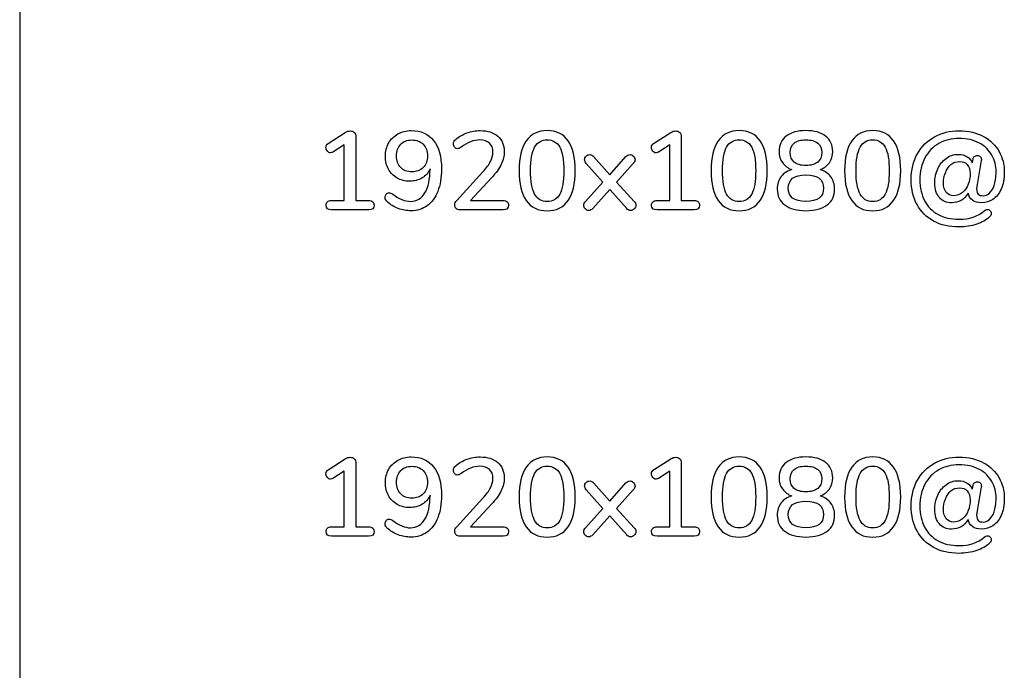
# Model space of a CAD drawing. Units: millimetres. Extents: x 5 to 821, y 20 to 574.
# Drawn here: x 310 to 328, y 165 to 177 of the extents above; entities that cross this region are included whole.
import ezdxf

# ---------------------------------------------------------------- set-up
doc = ezdxf.new("R2010")
doc.units = ezdxf.units.MM
doc.layers.add('Capa_1', color=7, linetype='Continuous')

msp = doc.modelspace()

# ---------------------------------------------------------------- linework, layer by layer
at = {"layer": 'Capa_1', "color": 7, "linetype": 'Continuous'}
for points in [[(309.97, 215.5), (309.97, 215.5), (309.97, 148.673), (309.97, 148.673)], [(315.545, 174.351), (315.545, 174.351), (315.854, 174.548), (315.854, 174.548)], [(321.426, 174.351), (321.426, 174.351), (321.736, 174.548), (321.736, 174.548)], [(316.043, 174.471), (316.043, 174.471), (316.043, 173.319), (316.043, 173.319)], [(321.925, 174.471), (321.925, 174.471), (321.925, 173.319), (321.925, 173.319)], [(315.836, 174.323), (315.836, 174.323), (315.629, 174.192), (315.629, 174.192)], [(315.836, 173.319), (315.836, 173.319), (315.836, 174.323), (315.836, 174.323)], [(321.718, 174.323), (321.718, 174.323), (321.511, 174.192), (321.511, 174.192)], [(321.718, 173.319), (321.718, 173.319), (321.718, 174.323), (321.718, 174.323)], [(320.341, 174.114), (320.341, 174.114), (320.632, 173.784), (320.632, 173.784)], [(320.632, 173.784), (320.632, 173.784), (320.924, 174.114), (320.924, 174.114)], [(327.185, 173.999), (327.185, 173.999), (327.198, 174.069), (327.198, 174.069)], [(327.346, 174.039), (327.346, 174.039), (327.27, 173.605), (327.27, 173.605)], [(317.869, 173.321), (317.869, 173.321), (318.342, 173.838), (318.342, 173.838)], [(320.51, 173.651), (320.51, 173.651), (320.208, 173.987), (320.208, 173.987)], [(321.058, 173.987), (321.058, 173.987), (320.757, 173.651), (320.757, 173.651)], [(318.495, 173.725), (318.495, 173.725), (318.115, 173.319), (318.115, 173.319)], [(320.192, 173.301), (320.192, 173.301), (320.51, 173.651), (320.51, 173.651)], [(320.632, 173.518), (320.632, 173.518), (320.327, 173.172), (320.327, 173.172)], [(320.94, 173.172), (320.94, 173.172), (320.632, 173.518), (320.632, 173.518)], [(320.757, 173.651), (320.757, 173.651), (321.073, 173.301), (321.073, 173.301)], [(315.605, 173.319), (315.605, 173.319), (315.836, 173.319), (315.836, 173.319)], [(316.043, 173.319), (316.043, 173.319), (316.277, 173.319), (316.277, 173.319)], [(318.115, 173.319), (318.115, 173.319), (318.704, 173.319), (318.704, 173.319)], [(321.487, 173.319), (321.487, 173.319), (321.718, 173.319), (321.718, 173.319)], [(321.925, 173.319), (321.925, 173.319), (322.158, 173.319), (322.158, 173.319)], [(316.277, 173.148), (316.277, 173.148), (315.605, 173.148), (315.605, 173.148)], [(318.704, 173.148), (318.704, 173.148), (317.928, 173.148), (317.928, 173.148)], [(322.158, 173.148), (322.158, 173.148), (321.487, 173.148), (321.487, 173.148)], [(315.545, 168.451), (315.545, 168.451), (315.854, 168.648), (315.854, 168.648)], [(316.043, 168.571), (316.043, 168.571), (316.043, 167.419), (316.043, 167.419)], [(321.426, 168.451), (321.426, 168.451), (321.736, 168.648), (321.736, 168.648)], [(321.925, 168.571), (321.925, 168.571), (321.925, 167.419), (321.925, 167.419)], [(315.836, 168.423), (315.836, 168.423), (315.629, 168.292), (315.629, 168.292)], [(315.836, 167.419), (315.836, 167.419), (315.836, 168.423), (315.836, 168.423)], [(321.718, 168.423), (321.718, 168.423), (321.511, 168.292), (321.511, 168.292)], [(321.718, 167.419), (321.718, 167.419), (321.718, 168.423), (321.718, 168.423)], [(320.341, 168.214), (320.341, 168.214), (320.632, 167.884), (320.632, 167.884)], [(320.632, 167.884), (320.632, 167.884), (320.924, 168.214), (320.924, 168.214)], [(327.185, 168.099), (327.185, 168.099), (327.198, 168.169), (327.198, 168.169)], [(320.51, 167.751), (320.51, 167.751), (320.208, 168.087), (320.208, 168.087)], [(321.058, 168.087), (321.058, 168.087), (320.757, 167.751), (320.757, 167.751)], [(327.346, 168.139), (327.346, 168.139), (327.27, 167.705), (327.27, 167.705)], [(317.869, 167.421), (317.869, 167.421), (318.342, 167.938), (318.342, 167.938)], [(318.495, 167.825), (318.495, 167.825), (318.115, 167.419), (318.115, 167.419)], [(320.192, 167.401), (320.192, 167.401), (320.51, 167.751), (320.51, 167.751)], [(320.632, 167.618), (320.632, 167.618), (320.327, 167.272), (320.327, 167.272)], [(320.94, 167.272), (320.94, 167.272), (320.632, 167.618), (320.632, 167.618)], [(320.757, 167.751), (320.757, 167.751), (321.073, 167.401), (321.073, 167.401)], [(315.605, 167.419), (315.605, 167.419), (315.836, 167.419), (315.836, 167.419)], [(316.043, 167.419), (316.043, 167.419), (316.277, 167.419), (316.277, 167.419)], [(318.115, 167.419), (318.115, 167.419), (318.704, 167.419), (318.704, 167.419)], [(321.487, 167.419), (321.487, 167.419), (321.718, 167.419), (321.718, 167.419)], [(321.925, 167.419), (321.925, 167.419), (322.158, 167.419), (322.158, 167.419)], [(316.277, 167.248), (316.277, 167.248), (315.605, 167.248), (315.605, 167.248)], [(318.704, 167.248), (318.704, 167.248), (317.928, 167.248), (317.928, 167.248)], [(322.158, 167.248), (322.158, 167.248), (321.487, 167.248), (321.487, 167.248)]]:
    msp.add_open_spline(points, degree=3, dxfattribs=at)
for points, knots in [([(315.854, 174.548), (315.885, 174.567), (315.915, 174.576), (315.943, 174.576), (315.972, 174.576), (315.997, 174.567), (316.015, 174.548), (316.034, 174.529), (316.043, 174.504), (316.043, 174.471)], [0, 0, 0, 0, 0.333333, 0.333333, 0.333333, 0.666667, 0.666667, 0.666667, 1, 1, 1, 1]), ([(317.045, 174.582), (317.22, 174.582), (317.356, 174.522), (317.45, 174.402), (317.545, 174.282), (317.592, 174.111), (317.592, 173.888), (317.592, 173.731), (317.57, 173.596), (317.525, 173.483), (317.481, 173.37), (317.418, 173.283), (317.334, 173.223), (317.251, 173.162), (317.153, 173.132), (317.039, 173.132), (316.962, 173.132), (316.886, 173.146), (316.81, 173.174), (316.733, 173.203), (316.668, 173.242), (316.615, 173.291), (316.588, 173.314), (316.574, 173.341), (316.574, 173.372), (316.574, 173.396), (316.581, 173.416), (316.594, 173.433), (316.608, 173.45), (316.624, 173.458), (316.643, 173.458), (316.655, 173.458), (316.666, 173.456), (316.676, 173.452), (316.686, 173.448), (316.698, 173.441), (316.711, 173.432), (316.824, 173.345), (316.931, 173.301), (317.033, 173.301), (317.144, 173.301), (317.231, 173.352), (317.292, 173.455), (317.354, 173.558), (317.385, 173.701), (317.385, 173.884)], [0, 0, 0, 0, 0.066667, 0.066667, 0.066667, 0.133333, 0.133333, 0.133333, 0.2, 0.2, 0.2, 0.266667, 0.266667, 0.266667, 0.333333, 0.333333, 0.333333, 0.4, 0.4, 0.4, 0.466667, 0.466667, 0.466667, 0.533333, 0.533333, 0.533333, 0.6, 0.6, 0.6, 0.666667, 0.666667, 0.666667, 0.733333, 0.733333, 0.733333, 0.8, 0.8, 0.8, 0.866667, 0.866667, 0.866667, 0.933333, 0.933333, 0.933333, 1, 1, 1, 1]), ([(317.385, 173.888), (317.355, 173.82), (317.307, 173.766), (317.241, 173.726), (317.175, 173.687), (317.1, 173.667), (317.017, 173.667), (316.932, 173.667), (316.857, 173.686), (316.789, 173.724), (316.722, 173.763), (316.671, 173.816), (316.634, 173.884), (316.597, 173.953), (316.578, 174.031), (316.578, 174.12), (316.578, 174.208), (316.598, 174.287), (316.639, 174.358), (316.679, 174.428), (316.734, 174.483), (316.805, 174.523), (316.875, 174.562), (316.955, 174.582), (317.045, 174.582)], [0, 0, 0, 0, 0.125, 0.125, 0.125, 0.25, 0.25, 0.25, 0.375, 0.375, 0.375, 0.5, 0.5, 0.5, 0.625, 0.625, 0.625, 0.75, 0.75, 0.75, 0.875, 0.875, 0.875, 1, 1, 1, 1]), ([(318.342, 173.838), (318.405, 173.906), (318.45, 173.969), (318.479, 174.025), (318.507, 174.081), (318.521, 174.137), (318.521, 174.192), (318.521, 174.263), (318.5, 174.318), (318.459, 174.356), (318.419, 174.394), (318.361, 174.413), (318.286, 174.413), (318.172, 174.413), (318.058, 174.37), (317.946, 174.282), (317.931, 174.273), (317.919, 174.266), (317.909, 174.261), (317.898, 174.257), (317.888, 174.254), (317.877, 174.254), (317.859, 174.254), (317.842, 174.263), (317.829, 174.28), (317.816, 174.298), (317.809, 174.319), (317.809, 174.343), (317.809, 174.376), (317.822, 174.403), (317.849, 174.423), (317.905, 174.471), (317.973, 174.51), (318.052, 174.539), (318.131, 174.568), (318.211, 174.582), (318.292, 174.582), (318.424, 174.582), (318.53, 174.548), (318.608, 174.481), (318.687, 174.413), (318.726, 174.321), (318.726, 174.206), (318.726, 174.124), (318.708, 174.047), (318.673, 173.973), (318.637, 173.899), (318.578, 173.817), (318.495, 173.725)], [0, 0, 0, 0, 0.0625, 0.0625, 0.0625, 0.125, 0.125, 0.125, 0.1875, 0.1875, 0.1875, 0.25, 0.25, 0.25, 0.3125, 0.3125, 0.3125, 0.375, 0.375, 0.375, 0.4375, 0.4375, 0.4375, 0.5, 0.5, 0.5, 0.5625, 0.5625, 0.5625, 0.625, 0.625, 0.625, 0.6875, 0.6875, 0.6875, 0.75, 0.75, 0.75, 0.8125, 0.8125, 0.8125, 0.875, 0.875, 0.875, 0.9375, 0.9375, 0.9375, 1, 1, 1, 1]), ([(319.502, 173.132), (319.337, 173.132), (319.212, 173.194), (319.125, 173.317), (319.039, 173.441), (318.995, 173.62), (318.995, 173.856), (318.995, 174.093), (319.039, 174.274), (319.125, 174.397), (319.212, 174.52), (319.337, 174.582), (319.502, 174.582), (319.667, 174.582), (319.793, 174.521), (319.879, 174.398), (319.966, 174.275), (320.009, 174.095), (320.009, 173.858), (320.009, 173.621), (319.966, 173.441), (319.879, 173.317), (319.793, 173.194), (319.667, 173.132), (319.502, 173.132)], [0, 0, 0, 0, 0.125, 0.125, 0.125, 0.25, 0.25, 0.25, 0.375, 0.375, 0.375, 0.5, 0.5, 0.5, 0.625, 0.625, 0.625, 0.75, 0.75, 0.75, 0.875, 0.875, 0.875, 1, 1, 1, 1]), ([(321.736, 174.548), (321.767, 174.567), (321.796, 174.576), (321.825, 174.576), (321.854, 174.576), (321.878, 174.567), (321.897, 174.548), (321.916, 174.529), (321.925, 174.504), (321.925, 174.471)], [0, 0, 0, 0, 0.333333, 0.333333, 0.333333, 0.666667, 0.666667, 0.666667, 1, 1, 1, 1]), ([(322.971, 173.132), (322.806, 173.132), (322.68, 173.194), (322.594, 173.317), (322.507, 173.441), (322.464, 173.62), (322.464, 173.856), (322.464, 174.093), (322.507, 174.274), (322.594, 174.397), (322.68, 174.52), (322.806, 174.582), (322.971, 174.582), (323.136, 174.582), (323.261, 174.521), (323.348, 174.398), (323.434, 174.275), (323.478, 174.095), (323.478, 173.858), (323.478, 173.621), (323.434, 173.441), (323.348, 173.317), (323.261, 173.194), (323.136, 173.132), (322.971, 173.132)], [0, 0, 0, 0, 0.125, 0.125, 0.125, 0.25, 0.25, 0.25, 0.375, 0.375, 0.375, 0.5, 0.5, 0.5, 0.625, 0.625, 0.625, 0.75, 0.75, 0.75, 0.875, 0.875, 0.875, 1, 1, 1, 1]), ([(324.435, 173.876), (324.518, 173.852), (324.582, 173.809), (324.628, 173.748), (324.673, 173.686), (324.696, 173.612), (324.696, 173.526), (324.696, 173.403), (324.651, 173.307), (324.56, 173.238), (324.47, 173.169), (324.342, 173.134), (324.177, 173.134), (324.012, 173.134), (323.885, 173.169), (323.794, 173.238), (323.704, 173.307), (323.659, 173.403), (323.659, 173.526), (323.659, 173.614), (323.682, 173.688), (323.728, 173.75), (323.774, 173.811), (323.839, 173.853), (323.922, 173.876), (323.851, 173.903), (323.795, 173.945), (323.754, 174.003), (323.713, 174.061), (323.693, 174.128), (323.693, 174.204), (323.693, 174.321), (323.736, 174.413), (323.821, 174.481), (323.907, 174.548), (324.026, 174.582), (324.177, 174.582), (324.329, 174.582), (324.447, 174.548), (324.533, 174.481), (324.619, 174.413), (324.662, 174.321), (324.662, 174.204), (324.662, 174.128), (324.641, 174.06), (324.601, 174.002), (324.56, 173.944), (324.504, 173.902), (324.435, 173.876)], [0, 0, 0, 0, 0.0625, 0.0625, 0.0625, 0.125, 0.125, 0.125, 0.1875, 0.1875, 0.1875, 0.25, 0.25, 0.25, 0.3125, 0.3125, 0.3125, 0.375, 0.375, 0.375, 0.4375, 0.4375, 0.4375, 0.5, 0.5, 0.5, 0.5625, 0.5625, 0.5625, 0.625, 0.625, 0.625, 0.6875, 0.6875, 0.6875, 0.75, 0.75, 0.75, 0.8125, 0.8125, 0.8125, 0.875, 0.875, 0.875, 0.9375, 0.9375, 0.9375, 1, 1, 1, 1]), ([(325.384, 173.132), (325.219, 173.132), (325.093, 173.194), (325.007, 173.317), (324.92, 173.441), (324.877, 173.62), (324.877, 173.856), (324.877, 174.093), (324.92, 174.274), (325.007, 174.397), (325.093, 174.52), (325.219, 174.582), (325.384, 174.582), (325.549, 174.582), (325.674, 174.521), (325.761, 174.398), (325.847, 174.275), (325.891, 174.095), (325.891, 173.858), (325.891, 173.621), (325.847, 173.441), (325.761, 173.317), (325.674, 173.194), (325.549, 173.132), (325.384, 173.132)], [0, 0, 0, 0, 0.125, 0.125, 0.125, 0.25, 0.25, 0.25, 0.375, 0.375, 0.375, 0.5, 0.5, 0.5, 0.625, 0.625, 0.625, 0.75, 0.75, 0.75, 0.875, 0.875, 0.875, 1, 1, 1, 1]), ([(326.942, 172.839), (326.768, 172.839), (326.616, 172.874), (326.486, 172.945), (326.356, 173.016), (326.255, 173.117), (326.185, 173.246), (326.115, 173.375), (326.08, 173.524), (326.08, 173.691), (326.08, 173.871), (326.117, 174.028), (326.192, 174.162), (326.267, 174.296), (326.37, 174.399), (326.502, 174.47), (326.633, 174.542), (326.781, 174.578), (326.944, 174.578), (327.117, 174.578), (327.265, 174.544), (327.389, 174.475), (327.512, 174.407), (327.605, 174.316), (327.668, 174.203), (327.731, 174.09), (327.763, 173.968), (327.763, 173.838), (327.763, 173.711), (327.743, 173.605), (327.705, 173.521), (327.667, 173.438), (327.617, 173.376), (327.555, 173.336), (327.494, 173.297), (327.427, 173.277), (327.354, 173.277), (327.283, 173.277), (327.227, 173.292), (327.185, 173.323), (327.144, 173.354), (327.12, 173.397), (327.113, 173.452)], [0, 0, 0, 0, 0.071429, 0.071429, 0.071429, 0.142857, 0.142857, 0.142857, 0.214286, 0.214286, 0.214286, 0.285714, 0.285714, 0.285714, 0.357143, 0.357143, 0.357143, 0.428571, 0.428571, 0.428571, 0.5, 0.5, 0.5, 0.571429, 0.571429, 0.571429, 0.642857, 0.642857, 0.642857, 0.714286, 0.714286, 0.714286, 0.785714, 0.785714, 0.785714, 0.857143, 0.857143, 0.857143, 0.928571, 0.928571, 0.928571, 1, 1, 1, 1]), ([(317.055, 173.836), (317.139, 173.836), (317.208, 173.863), (317.261, 173.915), (317.314, 173.968), (317.34, 174.038), (317.34, 174.124), (317.34, 174.211), (317.314, 174.281), (317.262, 174.334), (317.21, 174.387), (317.141, 174.413), (317.055, 174.413), (316.972, 174.413), (316.905, 174.387), (316.855, 174.334), (316.805, 174.281), (316.779, 174.211), (316.779, 174.124), (316.779, 174.038), (316.805, 173.968), (316.855, 173.915), (316.905, 173.863), (316.972, 173.836), (317.055, 173.836)], [0, 0, 0, 0, 0.125, 0.125, 0.125, 0.25, 0.25, 0.25, 0.375, 0.375, 0.375, 0.5, 0.5, 0.5, 0.625, 0.625, 0.625, 0.75, 0.75, 0.75, 0.875, 0.875, 0.875, 1, 1, 1, 1]), ([(319.502, 173.299), (319.605, 173.299), (319.681, 173.344), (319.729, 173.434), (319.778, 173.524), (319.802, 173.665), (319.802, 173.858), (319.802, 174.051), (319.778, 174.192), (319.729, 174.281), (319.681, 174.371), (319.605, 174.415), (319.502, 174.415), (319.399, 174.415), (319.323, 174.371), (319.275, 174.281), (319.227, 174.192), (319.202, 174.051), (319.202, 173.858), (319.202, 173.666), (319.227, 173.525), (319.275, 173.435), (319.323, 173.344), (319.399, 173.299), (319.502, 173.299)], [0, 0, 0, 0, 0.125, 0.125, 0.125, 0.25, 0.25, 0.25, 0.375, 0.375, 0.375, 0.5, 0.5, 0.5, 0.625, 0.625, 0.625, 0.75, 0.75, 0.75, 0.875, 0.875, 0.875, 1, 1, 1, 1]), ([(322.971, 173.299), (323.074, 173.299), (323.15, 173.344), (323.198, 173.434), (323.246, 173.524), (323.27, 173.665), (323.27, 173.858), (323.27, 174.051), (323.246, 174.192), (323.198, 174.281), (323.15, 174.371), (323.074, 174.415), (322.971, 174.415), (322.868, 174.415), (322.792, 174.371), (322.744, 174.281), (322.695, 174.192), (322.671, 174.051), (322.671, 173.858), (322.671, 173.666), (322.695, 173.525), (322.744, 173.435), (322.792, 173.344), (322.868, 173.299), (322.971, 173.299)], [0, 0, 0, 0, 0.125, 0.125, 0.125, 0.25, 0.25, 0.25, 0.375, 0.375, 0.375, 0.5, 0.5, 0.5, 0.625, 0.625, 0.625, 0.75, 0.75, 0.75, 0.875, 0.875, 0.875, 1, 1, 1, 1]), ([(324.177, 174.415), (324.083, 174.415), (324.012, 174.395), (323.964, 174.356), (323.916, 174.316), (323.892, 174.26), (323.892, 174.186), (323.892, 174.11), (323.916, 174.051), (323.964, 174.011), (324.012, 173.971), (324.083, 173.951), (324.177, 173.951), (324.271, 173.951), (324.342, 173.971), (324.39, 174.011), (324.439, 174.051), (324.463, 174.11), (324.463, 174.186), (324.463, 174.26), (324.439, 174.316), (324.39, 174.356), (324.342, 174.395), (324.271, 174.415), (324.177, 174.415)], [0, 0, 0, 0, 0.125, 0.125, 0.125, 0.25, 0.25, 0.25, 0.375, 0.375, 0.375, 0.5, 0.5, 0.5, 0.625, 0.625, 0.625, 0.75, 0.75, 0.75, 0.875, 0.875, 0.875, 1, 1, 1, 1]), ([(325.384, 173.299), (325.487, 173.299), (325.563, 173.344), (325.611, 173.434), (325.659, 173.524), (325.683, 173.665), (325.683, 173.858), (325.683, 174.051), (325.659, 174.192), (325.611, 174.281), (325.563, 174.371), (325.487, 174.415), (325.384, 174.415), (325.281, 174.415), (325.205, 174.371), (325.157, 174.281), (325.108, 174.192), (325.084, 174.051), (325.084, 173.858), (325.084, 173.666), (325.108, 173.525), (325.157, 173.435), (325.205, 173.344), (325.281, 173.299), (325.384, 173.299)], [0, 0, 0, 0, 0.125, 0.125, 0.125, 0.25, 0.25, 0.25, 0.375, 0.375, 0.375, 0.5, 0.5, 0.5, 0.625, 0.625, 0.625, 0.75, 0.75, 0.75, 0.875, 0.875, 0.875, 1, 1, 1, 1]), ([(327.27, 173.605), (327.265, 173.565), (327.262, 173.539), (327.262, 173.528), (327.262, 173.484), (327.272, 173.452), (327.291, 173.433), (327.31, 173.413), (327.341, 173.404), (327.383, 173.404), (327.417, 173.404), (327.453, 173.418), (327.488, 173.447), (327.524, 173.476), (327.553, 173.523), (327.578, 173.588), (327.602, 173.653), (327.614, 173.736), (327.614, 173.838), (327.614, 173.945), (327.589, 174.044), (327.538, 174.136), (327.488, 174.227), (327.413, 174.3), (327.312, 174.356), (327.212, 174.411), (327.089, 174.439), (326.944, 174.439), (326.809, 174.439), (326.687, 174.409), (326.58, 174.35), (326.473, 174.29), (326.389, 174.204), (326.328, 174.09), (326.267, 173.977), (326.236, 173.844), (326.236, 173.691), (326.236, 173.548), (326.265, 173.422), (326.321, 173.315), (326.377, 173.208), (326.459, 173.125), (326.565, 173.067), (326.672, 173.009), (326.797, 172.979), (326.942, 172.979), (327.133, 172.979), (327.285, 173.03), (327.401, 173.13), (327.421, 173.146), (327.44, 173.154), (327.459, 173.154), (327.479, 173.154), (327.495, 173.147), (327.508, 173.133), (327.521, 173.119), (327.527, 173.102), (327.527, 173.082), (327.527, 173.058), (327.517, 173.037), (327.495, 173.02), (327.438, 172.965), (327.36, 172.921), (327.264, 172.888), (327.167, 172.855), (327.06, 172.839), (326.942, 172.839)], [0, 0, 0, 0, 0.045455, 0.045455, 0.045455, 0.090909, 0.090909, 0.090909, 0.136364, 0.136364, 0.136364, 0.181818, 0.181818, 0.181818, 0.227273, 0.227273, 0.227273, 0.272727, 0.272727, 0.272727, 0.318182, 0.318182, 0.318182, 0.363636, 0.363636, 0.363636, 0.409091, 0.409091, 0.409091, 0.454545, 0.454545, 0.454545, 0.5, 0.5, 0.5, 0.545455, 0.545455, 0.545455, 0.590909, 0.590909, 0.590909, 0.636364, 0.636364, 0.636364, 0.681818, 0.681818, 0.681818, 0.727273, 0.727273, 0.727273, 0.772727, 0.772727, 0.772727, 0.818182, 0.818182, 0.818182, 0.863636, 0.863636, 0.863636, 0.909091, 0.909091, 0.909091, 0.954545, 0.954545, 0.954545, 1, 1, 1, 1]), ([(315.629, 174.192), (315.616, 174.184), (315.602, 174.18), (315.589, 174.18), (315.566, 174.18), (315.546, 174.19), (315.53, 174.21), (315.513, 174.23), (315.505, 174.253), (315.505, 174.278), (315.505, 174.309), (315.518, 174.333), (315.545, 174.351)], [0, 0, 0, 0, 0.25, 0.25, 0.25, 0.5, 0.5, 0.5, 0.75, 0.75, 0.75, 1, 1, 1, 1]), ([(321.511, 174.192), (321.498, 174.184), (321.484, 174.18), (321.471, 174.18), (321.448, 174.18), (321.428, 174.19), (321.411, 174.21), (321.395, 174.23), (321.386, 174.253), (321.386, 174.278), (321.386, 174.309), (321.4, 174.333), (321.426, 174.351)], [0, 0, 0, 0, 0.25, 0.25, 0.25, 0.5, 0.5, 0.5, 0.75, 0.75, 0.75, 1, 1, 1, 1]), ([(320.208, 173.987), (320.188, 174.01), (320.178, 174.032), (320.178, 174.055), (320.178, 174.081), (320.187, 174.102), (320.206, 174.121), (320.225, 174.139), (320.246, 174.148), (320.27, 174.148), (320.296, 174.148), (320.319, 174.136), (320.341, 174.114)], [0, 0, 0, 0, 0.25, 0.25, 0.25, 0.5, 0.5, 0.5, 0.75, 0.75, 0.75, 1, 1, 1, 1]), ([(320.924, 174.114), (320.945, 174.136), (320.969, 174.148), (320.996, 174.148), (321.02, 174.148), (321.042, 174.139), (321.06, 174.121), (321.079, 174.102), (321.089, 174.081), (321.089, 174.055), (321.089, 174.03), (321.079, 174.007), (321.058, 173.987)], [0, 0, 0, 0, 0.25, 0.25, 0.25, 0.5, 0.5, 0.5, 0.75, 0.75, 0.75, 1, 1, 1, 1]), ([(327.109, 173.452), (327.037, 173.335), (326.937, 173.277), (326.809, 173.277), (326.718, 173.277), (326.645, 173.309), (326.589, 173.372), (326.534, 173.435), (326.506, 173.521), (326.506, 173.631), (326.506, 173.723), (326.524, 173.81), (326.559, 173.889), (326.595, 173.969), (326.645, 174.033), (326.709, 174.08), (326.773, 174.128), (326.847, 174.152), (326.93, 174.152), (326.992, 174.152), (327.045, 174.138), (327.091, 174.11), (327.137, 174.081), (327.167, 174.044), (327.181, 173.999)], [0, 0, 0, 0, 0.125, 0.125, 0.125, 0.25, 0.25, 0.25, 0.375, 0.375, 0.375, 0.5, 0.5, 0.5, 0.625, 0.625, 0.625, 0.75, 0.75, 0.75, 0.875, 0.875, 0.875, 1, 1, 1, 1]), ([(326.844, 173.404), (326.907, 173.404), (326.961, 173.423), (327.007, 173.461), (327.052, 173.499), (327.087, 173.549), (327.11, 173.611), (327.134, 173.672), (327.145, 173.737), (327.145, 173.804), (327.145, 173.875), (327.128, 173.929), (327.094, 173.967), (327.06, 174.004), (327.013, 174.023), (326.954, 174.023), (326.894, 174.023), (326.842, 174.004), (326.797, 173.967), (326.753, 173.929), (326.72, 173.881), (326.697, 173.821), (326.674, 173.761), (326.663, 173.699), (326.663, 173.635), (326.663, 173.561), (326.679, 173.504), (326.713, 173.464), (326.746, 173.424), (326.79, 173.404), (326.844, 173.404)], [0, 0, 0, 0, 0.1, 0.1, 0.1, 0.2, 0.2, 0.2, 0.3, 0.3, 0.3, 0.4, 0.4, 0.4, 0.5, 0.5, 0.5, 0.6, 0.6, 0.6, 0.7, 0.7, 0.7, 0.8, 0.8, 0.8, 0.9, 0.9, 0.9, 1, 1, 1, 1]), ([(327.198, 174.069), (327.2, 174.088), (327.209, 174.103), (327.223, 174.114), (327.237, 174.124), (327.255, 174.13), (327.276, 174.13), (327.299, 174.13), (327.317, 174.124), (327.329, 174.112), (327.342, 174.099), (327.348, 174.083), (327.348, 174.061), (327.348, 174.052), (327.348, 174.044), (327.346, 174.039)], [0, 0, 0, 0, 0.2, 0.2, 0.2, 0.4, 0.4, 0.4, 0.6, 0.6, 0.6, 0.8, 0.8, 0.8, 1, 1, 1, 1]), ([(324.177, 173.301), (324.39, 173.301), (324.497, 173.381), (324.497, 173.54), (324.497, 173.701), (324.39, 173.782), (324.177, 173.782), (323.964, 173.782), (323.858, 173.701), (323.858, 173.54), (323.858, 173.381), (323.964, 173.301), (324.177, 173.301)], [0, 0, 0, 0, 0.25, 0.25, 0.25, 0.5, 0.5, 0.5, 0.75, 0.75, 0.75, 1, 1, 1, 1]), ([(315.605, 173.148), (315.539, 173.148), (315.507, 173.177), (315.507, 173.235), (315.507, 173.262), (315.515, 173.282), (315.532, 173.297), (315.548, 173.312), (315.573, 173.319), (315.605, 173.319)], [0, 0, 0, 0, 0.333333, 0.333333, 0.333333, 0.666667, 0.666667, 0.666667, 1, 1, 1, 1]), ([(316.277, 173.319), (316.309, 173.319), (316.333, 173.312), (316.349, 173.297), (316.365, 173.282), (316.373, 173.262), (316.373, 173.235), (316.373, 173.177), (316.341, 173.148), (316.277, 173.148)], [0, 0, 0, 0, 0.333333, 0.333333, 0.333333, 0.666667, 0.666667, 0.666667, 1, 1, 1, 1]), ([(317.928, 173.148), (317.898, 173.148), (317.875, 173.157), (317.858, 173.173), (317.841, 173.19), (317.833, 173.211), (317.833, 173.237), (317.833, 173.268), (317.845, 173.296), (317.869, 173.321)], [0, 0, 0, 0, 0.333333, 0.333333, 0.333333, 0.666667, 0.666667, 0.666667, 1, 1, 1, 1]), ([(318.704, 173.319), (318.736, 173.319), (318.76, 173.312), (318.777, 173.297), (318.794, 173.282), (318.802, 173.262), (318.802, 173.235), (318.802, 173.177), (318.769, 173.148), (318.704, 173.148)], [0, 0, 0, 0, 0.333333, 0.333333, 0.333333, 0.666667, 0.666667, 0.666667, 1, 1, 1, 1]), ([(320.327, 173.172), (320.305, 173.15), (320.282, 173.138), (320.256, 173.138), (320.231, 173.138), (320.209, 173.148), (320.191, 173.166), (320.173, 173.185), (320.164, 173.207), (320.164, 173.233), (320.164, 173.258), (320.173, 173.281), (320.192, 173.301)], [0, 0, 0, 0, 0.25, 0.25, 0.25, 0.5, 0.5, 0.5, 0.75, 0.75, 0.75, 1, 1, 1, 1]), ([(321.073, 173.301), (321.093, 173.281), (321.103, 173.258), (321.103, 173.231), (321.103, 173.205), (321.094, 173.184), (321.076, 173.165), (321.057, 173.147), (321.036, 173.138), (321.01, 173.138), (320.985, 173.138), (320.961, 173.15), (320.94, 173.172)], [0, 0, 0, 0, 0.25, 0.25, 0.25, 0.5, 0.5, 0.5, 0.75, 0.75, 0.75, 1, 1, 1, 1]), ([(321.487, 173.148), (321.421, 173.148), (321.388, 173.177), (321.388, 173.235), (321.388, 173.262), (321.397, 173.282), (321.413, 173.297), (321.43, 173.312), (321.455, 173.319), (321.487, 173.319)], [0, 0, 0, 0, 0.333333, 0.333333, 0.333333, 0.666667, 0.666667, 0.666667, 1, 1, 1, 1]), ([(322.158, 173.319), (322.191, 173.319), (322.215, 173.312), (322.231, 173.297), (322.247, 173.282), (322.255, 173.262), (322.255, 173.235), (322.255, 173.177), (322.223, 173.148), (322.158, 173.148)], [0, 0, 0, 0, 0.333333, 0.333333, 0.333333, 0.666667, 0.666667, 0.666667, 1, 1, 1, 1]), ([(315.854, 168.648), (315.885, 168.667), (315.915, 168.676), (315.943, 168.676), (315.972, 168.676), (315.997, 168.667), (316.015, 168.648), (316.034, 168.629), (316.043, 168.604), (316.043, 168.571)], [0, 0, 0, 0, 0.333333, 0.333333, 0.333333, 0.666667, 0.666667, 0.666667, 1, 1, 1, 1]), ([(317.045, 168.682), (317.22, 168.682), (317.356, 168.622), (317.45, 168.502), (317.545, 168.382), (317.592, 168.211), (317.592, 167.988), (317.592, 167.831), (317.57, 167.696), (317.525, 167.583), (317.481, 167.47), (317.418, 167.383), (317.334, 167.323), (317.251, 167.262), (317.153, 167.232), (317.039, 167.232), (316.962, 167.232), (316.886, 167.246), (316.81, 167.274), (316.733, 167.303), (316.668, 167.342), (316.615, 167.391), (316.588, 167.414), (316.574, 167.441), (316.574, 167.472), (316.574, 167.496), (316.581, 167.516), (316.594, 167.533), (316.608, 167.55), (316.624, 167.558), (316.643, 167.558), (316.655, 167.558), (316.666, 167.556), (316.676, 167.552), (316.686, 167.548), (316.698, 167.541), (316.711, 167.532), (316.824, 167.445), (316.931, 167.401), (317.033, 167.401), (317.144, 167.401), (317.231, 167.452), (317.292, 167.555), (317.354, 167.658), (317.385, 167.801), (317.385, 167.984)], [0, 0, 0, 0, 0.066667, 0.066667, 0.066667, 0.133333, 0.133333, 0.133333, 0.2, 0.2, 0.2, 0.266667, 0.266667, 0.266667, 0.333333, 0.333333, 0.333333, 0.4, 0.4, 0.4, 0.466667, 0.466667, 0.466667, 0.533333, 0.533333, 0.533333, 0.6, 0.6, 0.6, 0.666667, 0.666667, 0.666667, 0.733333, 0.733333, 0.733333, 0.8, 0.8, 0.8, 0.866667, 0.866667, 0.866667, 0.933333, 0.933333, 0.933333, 1, 1, 1, 1]), ([(317.385, 167.988), (317.355, 167.92), (317.307, 167.866), (317.241, 167.826), (317.175, 167.787), (317.1, 167.767), (317.017, 167.767), (316.932, 167.767), (316.857, 167.786), (316.789, 167.824), (316.722, 167.863), (316.671, 167.916), (316.634, 167.984), (316.597, 168.053), (316.578, 168.131), (316.578, 168.22), (316.578, 168.308), (316.598, 168.387), (316.639, 168.458), (316.679, 168.528), (316.734, 168.583), (316.805, 168.623), (316.875, 168.662), (316.955, 168.682), (317.045, 168.682)], [0, 0, 0, 0, 0.125, 0.125, 0.125, 0.25, 0.25, 0.25, 0.375, 0.375, 0.375, 0.5, 0.5, 0.5, 0.625, 0.625, 0.625, 0.75, 0.75, 0.75, 0.875, 0.875, 0.875, 1, 1, 1, 1]), ([(318.342, 167.938), (318.405, 168.006), (318.45, 168.069), (318.479, 168.125), (318.507, 168.181), (318.521, 168.237), (318.521, 168.292), (318.521, 168.363), (318.5, 168.418), (318.459, 168.456), (318.419, 168.494), (318.361, 168.513), (318.286, 168.513), (318.172, 168.513), (318.058, 168.47), (317.946, 168.382), (317.931, 168.373), (317.919, 168.366), (317.909, 168.361), (317.898, 168.357), (317.888, 168.354), (317.877, 168.354), (317.859, 168.354), (317.842, 168.363), (317.829, 168.38), (317.816, 168.398), (317.809, 168.419), (317.809, 168.443), (317.809, 168.476), (317.822, 168.503), (317.849, 168.523), (317.905, 168.571), (317.973, 168.61), (318.052, 168.639), (318.131, 168.668), (318.211, 168.682), (318.292, 168.682), (318.424, 168.682), (318.53, 168.648), (318.608, 168.581), (318.687, 168.513), (318.726, 168.421), (318.726, 168.306), (318.726, 168.224), (318.708, 168.147), (318.673, 168.073), (318.637, 167.999), (318.578, 167.917), (318.495, 167.825)], [0, 0, 0, 0, 0.0625, 0.0625, 0.0625, 0.125, 0.125, 0.125, 0.1875, 0.1875, 0.1875, 0.25, 0.25, 0.25, 0.3125, 0.3125, 0.3125, 0.375, 0.375, 0.375, 0.4375, 0.4375, 0.4375, 0.5, 0.5, 0.5, 0.5625, 0.5625, 0.5625, 0.625, 0.625, 0.625, 0.6875, 0.6875, 0.6875, 0.75, 0.75, 0.75, 0.8125, 0.8125, 0.8125, 0.875, 0.875, 0.875, 0.9375, 0.9375, 0.9375, 1, 1, 1, 1]), ([(319.502, 167.232), (319.337, 167.232), (319.212, 167.294), (319.125, 167.417), (319.039, 167.541), (318.995, 167.72), (318.995, 167.956), (318.995, 168.193), (319.039, 168.374), (319.125, 168.497), (319.212, 168.62), (319.337, 168.682), (319.502, 168.682), (319.667, 168.682), (319.793, 168.621), (319.879, 168.498), (319.966, 168.375), (320.009, 168.195), (320.009, 167.958), (320.009, 167.721), (319.966, 167.541), (319.879, 167.417), (319.793, 167.294), (319.667, 167.232), (319.502, 167.232)], [0, 0, 0, 0, 0.125, 0.125, 0.125, 0.25, 0.25, 0.25, 0.375, 0.375, 0.375, 0.5, 0.5, 0.5, 0.625, 0.625, 0.625, 0.75, 0.75, 0.75, 0.875, 0.875, 0.875, 1, 1, 1, 1]), ([(321.736, 168.648), (321.767, 168.667), (321.796, 168.676), (321.825, 168.676), (321.854, 168.676), (321.878, 168.667), (321.897, 168.648), (321.916, 168.629), (321.925, 168.604), (321.925, 168.571)], [0, 0, 0, 0, 0.333333, 0.333333, 0.333333, 0.666667, 0.666667, 0.666667, 1, 1, 1, 1]), ([(322.971, 167.232), (322.806, 167.232), (322.68, 167.294), (322.594, 167.417), (322.507, 167.541), (322.464, 167.72), (322.464, 167.956), (322.464, 168.193), (322.507, 168.374), (322.594, 168.497), (322.68, 168.62), (322.806, 168.682), (322.971, 168.682), (323.136, 168.682), (323.261, 168.621), (323.348, 168.498), (323.434, 168.375), (323.478, 168.195), (323.478, 167.958), (323.478, 167.721), (323.434, 167.541), (323.348, 167.417), (323.261, 167.294), (323.136, 167.232), (322.971, 167.232)], [0, 0, 0, 0, 0.125, 0.125, 0.125, 0.25, 0.25, 0.25, 0.375, 0.375, 0.375, 0.5, 0.5, 0.5, 0.625, 0.625, 0.625, 0.75, 0.75, 0.75, 0.875, 0.875, 0.875, 1, 1, 1, 1]), ([(324.435, 167.976), (324.518, 167.952), (324.582, 167.909), (324.628, 167.848), (324.673, 167.786), (324.696, 167.712), (324.696, 167.626), (324.696, 167.503), (324.651, 167.407), (324.56, 167.338), (324.47, 167.269), (324.342, 167.234), (324.177, 167.234), (324.012, 167.234), (323.885, 167.269), (323.794, 167.338), (323.704, 167.407), (323.659, 167.503), (323.659, 167.626), (323.659, 167.714), (323.682, 167.788), (323.728, 167.85), (323.774, 167.911), (323.839, 167.953), (323.922, 167.976), (323.851, 168.003), (323.795, 168.045), (323.754, 168.103), (323.713, 168.161), (323.693, 168.228), (323.693, 168.304), (323.693, 168.421), (323.736, 168.513), (323.821, 168.581), (323.907, 168.648), (324.026, 168.682), (324.177, 168.682), (324.329, 168.682), (324.447, 168.648), (324.533, 168.581), (324.619, 168.513), (324.662, 168.421), (324.662, 168.304), (324.662, 168.228), (324.641, 168.16), (324.601, 168.102), (324.56, 168.044), (324.504, 168.002), (324.435, 167.976)], [0, 0, 0, 0, 0.0625, 0.0625, 0.0625, 0.125, 0.125, 0.125, 0.1875, 0.1875, 0.1875, 0.25, 0.25, 0.25, 0.3125, 0.3125, 0.3125, 0.375, 0.375, 0.375, 0.4375, 0.4375, 0.4375, 0.5, 0.5, 0.5, 0.5625, 0.5625, 0.5625, 0.625, 0.625, 0.625, 0.6875, 0.6875, 0.6875, 0.75, 0.75, 0.75, 0.8125, 0.8125, 0.8125, 0.875, 0.875, 0.875, 0.9375, 0.9375, 0.9375, 1, 1, 1, 1]), ([(325.384, 167.232), (325.219, 167.232), (325.093, 167.294), (325.007, 167.417), (324.92, 167.541), (324.877, 167.72), (324.877, 167.956), (324.877, 168.193), (324.92, 168.374), (325.007, 168.497), (325.093, 168.62), (325.219, 168.682), (325.384, 168.682), (325.549, 168.682), (325.674, 168.621), (325.761, 168.498), (325.847, 168.375), (325.891, 168.195), (325.891, 167.958), (325.891, 167.721), (325.847, 167.541), (325.761, 167.417), (325.674, 167.294), (325.549, 167.232), (325.384, 167.232)], [0, 0, 0, 0, 0.125, 0.125, 0.125, 0.25, 0.25, 0.25, 0.375, 0.375, 0.375, 0.5, 0.5, 0.5, 0.625, 0.625, 0.625, 0.75, 0.75, 0.75, 0.875, 0.875, 0.875, 1, 1, 1, 1]), ([(326.942, 166.939), (326.768, 166.939), (326.616, 166.974), (326.486, 167.045), (326.356, 167.116), (326.255, 167.217), (326.185, 167.346), (326.115, 167.475), (326.08, 167.624), (326.08, 167.791), (326.08, 167.971), (326.117, 168.128), (326.192, 168.262), (326.267, 168.396), (326.37, 168.499), (326.502, 168.57), (326.633, 168.642), (326.781, 168.678), (326.944, 168.678), (327.117, 168.678), (327.265, 168.644), (327.389, 168.575), (327.512, 168.507), (327.605, 168.416), (327.668, 168.303), (327.731, 168.19), (327.763, 168.068), (327.763, 167.938), (327.763, 167.811), (327.743, 167.705), (327.705, 167.621), (327.667, 167.538), (327.617, 167.476), (327.555, 167.436), (327.494, 167.397), (327.427, 167.377), (327.354, 167.377), (327.283, 167.377), (327.227, 167.392), (327.185, 167.423), (327.144, 167.454), (327.12, 167.497), (327.113, 167.552)], [0, 0, 0, 0, 0.071429, 0.071429, 0.071429, 0.142857, 0.142857, 0.142857, 0.214286, 0.214286, 0.214286, 0.285714, 0.285714, 0.285714, 0.357143, 0.357143, 0.357143, 0.428571, 0.428571, 0.428571, 0.5, 0.5, 0.5, 0.571429, 0.571429, 0.571429, 0.642857, 0.642857, 0.642857, 0.714286, 0.714286, 0.714286, 0.785714, 0.785714, 0.785714, 0.857143, 0.857143, 0.857143, 0.928571, 0.928571, 0.928571, 1, 1, 1, 1]), ([(317.055, 167.936), (317.139, 167.936), (317.208, 167.963), (317.261, 168.015), (317.314, 168.068), (317.34, 168.138), (317.34, 168.224), (317.34, 168.311), (317.314, 168.381), (317.262, 168.434), (317.21, 168.487), (317.141, 168.513), (317.055, 168.513), (316.972, 168.513), (316.905, 168.487), (316.855, 168.434), (316.805, 168.381), (316.779, 168.311), (316.779, 168.224), (316.779, 168.138), (316.805, 168.068), (316.855, 168.015), (316.905, 167.963), (316.972, 167.936), (317.055, 167.936)], [0, 0, 0, 0, 0.125, 0.125, 0.125, 0.25, 0.25, 0.25, 0.375, 0.375, 0.375, 0.5, 0.5, 0.5, 0.625, 0.625, 0.625, 0.75, 0.75, 0.75, 0.875, 0.875, 0.875, 1, 1, 1, 1]), ([(319.502, 167.399), (319.605, 167.399), (319.681, 167.444), (319.729, 167.534), (319.778, 167.624), (319.802, 167.765), (319.802, 167.958), (319.802, 168.151), (319.778, 168.292), (319.729, 168.381), (319.681, 168.471), (319.605, 168.515), (319.502, 168.515), (319.399, 168.515), (319.323, 168.471), (319.275, 168.381), (319.227, 168.292), (319.202, 168.151), (319.202, 167.958), (319.202, 167.766), (319.227, 167.625), (319.275, 167.535), (319.323, 167.444), (319.399, 167.399), (319.502, 167.399)], [0, 0, 0, 0, 0.125, 0.125, 0.125, 0.25, 0.25, 0.25, 0.375, 0.375, 0.375, 0.5, 0.5, 0.5, 0.625, 0.625, 0.625, 0.75, 0.75, 0.75, 0.875, 0.875, 0.875, 1, 1, 1, 1]), ([(322.971, 167.399), (323.074, 167.399), (323.15, 167.444), (323.198, 167.534), (323.246, 167.624), (323.27, 167.765), (323.27, 167.958), (323.27, 168.151), (323.246, 168.292), (323.198, 168.381), (323.15, 168.471), (323.074, 168.515), (322.971, 168.515), (322.868, 168.515), (322.792, 168.471), (322.744, 168.381), (322.695, 168.292), (322.671, 168.151), (322.671, 167.958), (322.671, 167.766), (322.695, 167.625), (322.744, 167.535), (322.792, 167.444), (322.868, 167.399), (322.971, 167.399)], [0, 0, 0, 0, 0.125, 0.125, 0.125, 0.25, 0.25, 0.25, 0.375, 0.375, 0.375, 0.5, 0.5, 0.5, 0.625, 0.625, 0.625, 0.75, 0.75, 0.75, 0.875, 0.875, 0.875, 1, 1, 1, 1]), ([(324.177, 168.515), (324.083, 168.515), (324.012, 168.495), (323.964, 168.456), (323.916, 168.416), (323.892, 168.36), (323.892, 168.286), (323.892, 168.21), (323.916, 168.151), (323.964, 168.111), (324.012, 168.071), (324.083, 168.051), (324.177, 168.051), (324.271, 168.051), (324.342, 168.071), (324.39, 168.111), (324.439, 168.151), (324.463, 168.21), (324.463, 168.286), (324.463, 168.36), (324.439, 168.416), (324.39, 168.456), (324.342, 168.495), (324.271, 168.515), (324.177, 168.515)], [0, 0, 0, 0, 0.125, 0.125, 0.125, 0.25, 0.25, 0.25, 0.375, 0.375, 0.375, 0.5, 0.5, 0.5, 0.625, 0.625, 0.625, 0.75, 0.75, 0.75, 0.875, 0.875, 0.875, 1, 1, 1, 1]), ([(325.384, 167.399), (325.487, 167.399), (325.563, 167.444), (325.611, 167.534), (325.659, 167.624), (325.683, 167.765), (325.683, 167.958), (325.683, 168.151), (325.659, 168.292), (325.611, 168.381), (325.563, 168.471), (325.487, 168.515), (325.384, 168.515), (325.281, 168.515), (325.205, 168.471), (325.157, 168.381), (325.108, 168.292), (325.084, 168.151), (325.084, 167.958), (325.084, 167.766), (325.108, 167.625), (325.157, 167.535), (325.205, 167.444), (325.281, 167.399), (325.384, 167.399)], [0, 0, 0, 0, 0.125, 0.125, 0.125, 0.25, 0.25, 0.25, 0.375, 0.375, 0.375, 0.5, 0.5, 0.5, 0.625, 0.625, 0.625, 0.75, 0.75, 0.75, 0.875, 0.875, 0.875, 1, 1, 1, 1]), ([(327.27, 167.705), (327.265, 167.665), (327.262, 167.639), (327.262, 167.628), (327.262, 167.584), (327.272, 167.552), (327.291, 167.533), (327.31, 167.513), (327.341, 167.504), (327.383, 167.504), (327.417, 167.504), (327.453, 167.518), (327.488, 167.547), (327.524, 167.576), (327.553, 167.623), (327.578, 167.688), (327.602, 167.753), (327.614, 167.836), (327.614, 167.938), (327.614, 168.045), (327.589, 168.144), (327.538, 168.236), (327.488, 168.327), (327.413, 168.4), (327.312, 168.456), (327.212, 168.511), (327.089, 168.539), (326.944, 168.539), (326.809, 168.539), (326.687, 168.509), (326.58, 168.45), (326.473, 168.39), (326.389, 168.304), (326.328, 168.19), (326.267, 168.077), (326.236, 167.944), (326.236, 167.791), (326.236, 167.648), (326.265, 167.522), (326.321, 167.415), (326.377, 167.308), (326.459, 167.225), (326.565, 167.167), (326.672, 167.109), (326.797, 167.079), (326.942, 167.079), (327.133, 167.079), (327.285, 167.13), (327.401, 167.23), (327.421, 167.246), (327.44, 167.254), (327.459, 167.254), (327.479, 167.254), (327.495, 167.247), (327.508, 167.233), (327.521, 167.219), (327.527, 167.202), (327.527, 167.182), (327.527, 167.158), (327.517, 167.137), (327.495, 167.12), (327.438, 167.065), (327.36, 167.021), (327.264, 166.988), (327.167, 166.955), (327.06, 166.939), (326.942, 166.939)], [0, 0, 0, 0, 0.045455, 0.045455, 0.045455, 0.090909, 0.090909, 0.090909, 0.136364, 0.136364, 0.136364, 0.181818, 0.181818, 0.181818, 0.227273, 0.227273, 0.227273, 0.272727, 0.272727, 0.272727, 0.318182, 0.318182, 0.318182, 0.363636, 0.363636, 0.363636, 0.409091, 0.409091, 0.409091, 0.454545, 0.454545, 0.454545, 0.5, 0.5, 0.5, 0.545455, 0.545455, 0.545455, 0.590909, 0.590909, 0.590909, 0.636364, 0.636364, 0.636364, 0.681818, 0.681818, 0.681818, 0.727273, 0.727273, 0.727273, 0.772727, 0.772727, 0.772727, 0.818182, 0.818182, 0.818182, 0.863636, 0.863636, 0.863636, 0.909091, 0.909091, 0.909091, 0.954545, 0.954545, 0.954545, 1, 1, 1, 1]), ([(315.629, 168.292), (315.616, 168.284), (315.602, 168.28), (315.589, 168.28), (315.566, 168.28), (315.546, 168.29), (315.53, 168.31), (315.513, 168.33), (315.505, 168.353), (315.505, 168.378), (315.505, 168.409), (315.518, 168.433), (315.545, 168.451)], [0, 0, 0, 0, 0.25, 0.25, 0.25, 0.5, 0.5, 0.5, 0.75, 0.75, 0.75, 1, 1, 1, 1]), ([(321.511, 168.292), (321.498, 168.284), (321.484, 168.28), (321.471, 168.28), (321.448, 168.28), (321.428, 168.29), (321.411, 168.31), (321.395, 168.33), (321.386, 168.353), (321.386, 168.378), (321.386, 168.409), (321.4, 168.433), (321.426, 168.451)], [0, 0, 0, 0, 0.25, 0.25, 0.25, 0.5, 0.5, 0.5, 0.75, 0.75, 0.75, 1, 1, 1, 1]), ([(320.208, 168.087), (320.188, 168.11), (320.178, 168.132), (320.178, 168.155), (320.178, 168.181), (320.187, 168.202), (320.206, 168.221), (320.225, 168.239), (320.246, 168.248), (320.27, 168.248), (320.296, 168.248), (320.319, 168.236), (320.341, 168.214)], [0, 0, 0, 0, 0.25, 0.25, 0.25, 0.5, 0.5, 0.5, 0.75, 0.75, 0.75, 1, 1, 1, 1]), ([(320.924, 168.214), (320.945, 168.236), (320.969, 168.248), (320.996, 168.248), (321.02, 168.248), (321.042, 168.239), (321.06, 168.221), (321.079, 168.202), (321.089, 168.181), (321.089, 168.155), (321.089, 168.13), (321.079, 168.107), (321.058, 168.087)], [0, 0, 0, 0, 0.25, 0.25, 0.25, 0.5, 0.5, 0.5, 0.75, 0.75, 0.75, 1, 1, 1, 1]), ([(327.109, 167.552), (327.037, 167.435), (326.937, 167.377), (326.809, 167.377), (326.718, 167.377), (326.645, 167.409), (326.589, 167.472), (326.534, 167.535), (326.506, 167.621), (326.506, 167.731), (326.506, 167.823), (326.524, 167.91), (326.559, 167.989), (326.595, 168.069), (326.645, 168.133), (326.709, 168.18), (326.773, 168.228), (326.847, 168.252), (326.93, 168.252), (326.992, 168.252), (327.045, 168.238), (327.091, 168.21), (327.137, 168.181), (327.167, 168.144), (327.181, 168.099)], [0, 0, 0, 0, 0.125, 0.125, 0.125, 0.25, 0.25, 0.25, 0.375, 0.375, 0.375, 0.5, 0.5, 0.5, 0.625, 0.625, 0.625, 0.75, 0.75, 0.75, 0.875, 0.875, 0.875, 1, 1, 1, 1]), ([(327.198, 168.169), (327.2, 168.188), (327.209, 168.203), (327.223, 168.214), (327.237, 168.224), (327.255, 168.23), (327.276, 168.23), (327.299, 168.23), (327.317, 168.224), (327.329, 168.212), (327.342, 168.199), (327.348, 168.183), (327.348, 168.161), (327.348, 168.152), (327.348, 168.144), (327.346, 168.139)], [0, 0, 0, 0, 0.2, 0.2, 0.2, 0.4, 0.4, 0.4, 0.6, 0.6, 0.6, 0.8, 0.8, 0.8, 1, 1, 1, 1]), ([(326.844, 167.504), (326.907, 167.504), (326.961, 167.523), (327.007, 167.561), (327.052, 167.599), (327.087, 167.649), (327.11, 167.711), (327.134, 167.772), (327.145, 167.837), (327.145, 167.904), (327.145, 167.975), (327.128, 168.029), (327.094, 168.067), (327.06, 168.104), (327.013, 168.123), (326.954, 168.123), (326.894, 168.123), (326.842, 168.104), (326.797, 168.067), (326.753, 168.029), (326.72, 167.981), (326.697, 167.921), (326.674, 167.861), (326.663, 167.799), (326.663, 167.735), (326.663, 167.661), (326.679, 167.604), (326.713, 167.564), (326.746, 167.524), (326.79, 167.504), (326.844, 167.504)], [0, 0, 0, 0, 0.1, 0.1, 0.1, 0.2, 0.2, 0.2, 0.3, 0.3, 0.3, 0.4, 0.4, 0.4, 0.5, 0.5, 0.5, 0.6, 0.6, 0.6, 0.7, 0.7, 0.7, 0.8, 0.8, 0.8, 0.9, 0.9, 0.9, 1, 1, 1, 1]), ([(324.177, 167.401), (324.39, 167.401), (324.497, 167.481), (324.497, 167.64), (324.497, 167.801), (324.39, 167.882), (324.177, 167.882), (323.964, 167.882), (323.858, 167.801), (323.858, 167.64), (323.858, 167.481), (323.964, 167.401), (324.177, 167.401)], [0, 0, 0, 0, 0.25, 0.25, 0.25, 0.5, 0.5, 0.5, 0.75, 0.75, 0.75, 1, 1, 1, 1]), ([(315.605, 167.248), (315.539, 167.248), (315.507, 167.277), (315.507, 167.335), (315.507, 167.362), (315.515, 167.382), (315.532, 167.397), (315.548, 167.412), (315.573, 167.419), (315.605, 167.419)], [0, 0, 0, 0, 0.333333, 0.333333, 0.333333, 0.666667, 0.666667, 0.666667, 1, 1, 1, 1]), ([(316.277, 167.419), (316.309, 167.419), (316.333, 167.412), (316.349, 167.397), (316.365, 167.382), (316.373, 167.362), (316.373, 167.335), (316.373, 167.277), (316.341, 167.248), (316.277, 167.248)], [0, 0, 0, 0, 0.333333, 0.333333, 0.333333, 0.666667, 0.666667, 0.666667, 1, 1, 1, 1]), ([(317.928, 167.248), (317.898, 167.248), (317.875, 167.257), (317.858, 167.273), (317.841, 167.29), (317.833, 167.311), (317.833, 167.337), (317.833, 167.368), (317.845, 167.396), (317.869, 167.421)], [0, 0, 0, 0, 0.333333, 0.333333, 0.333333, 0.666667, 0.666667, 0.666667, 1, 1, 1, 1]), ([(318.704, 167.419), (318.736, 167.419), (318.76, 167.412), (318.777, 167.397), (318.794, 167.382), (318.802, 167.362), (318.802, 167.335), (318.802, 167.277), (318.769, 167.248), (318.704, 167.248)], [0, 0, 0, 0, 0.333333, 0.333333, 0.333333, 0.666667, 0.666667, 0.666667, 1, 1, 1, 1]), ([(320.327, 167.272), (320.305, 167.25), (320.282, 167.238), (320.256, 167.238), (320.231, 167.238), (320.209, 167.248), (320.191, 167.266), (320.173, 167.285), (320.164, 167.307), (320.164, 167.333), (320.164, 167.358), (320.173, 167.381), (320.192, 167.401)], [0, 0, 0, 0, 0.25, 0.25, 0.25, 0.5, 0.5, 0.5, 0.75, 0.75, 0.75, 1, 1, 1, 1]), ([(321.073, 167.401), (321.093, 167.381), (321.103, 167.358), (321.103, 167.331), (321.103, 167.305), (321.094, 167.284), (321.076, 167.265), (321.057, 167.247), (321.036, 167.238), (321.01, 167.238), (320.985, 167.238), (320.961, 167.25), (320.94, 167.272)], [0, 0, 0, 0, 0.25, 0.25, 0.25, 0.5, 0.5, 0.5, 0.75, 0.75, 0.75, 1, 1, 1, 1]), ([(321.487, 167.248), (321.421, 167.248), (321.388, 167.277), (321.388, 167.335), (321.388, 167.362), (321.397, 167.382), (321.413, 167.397), (321.43, 167.412), (321.455, 167.419), (321.487, 167.419)], [0, 0, 0, 0, 0.333333, 0.333333, 0.333333, 0.666667, 0.666667, 0.666667, 1, 1, 1, 1]), ([(322.158, 167.419), (322.191, 167.419), (322.215, 167.412), (322.231, 167.397), (322.247, 167.382), (322.255, 167.362), (322.255, 167.335), (322.255, 167.277), (322.223, 167.248), (322.158, 167.248)], [0, 0, 0, 0, 0.333333, 0.333333, 0.333333, 0.666667, 0.666667, 0.666667, 1, 1, 1, 1])]:
    msp.add_open_spline(points, degree=3, knots=knots, dxfattribs=at)

doc.saveas('drawing.dxf')
